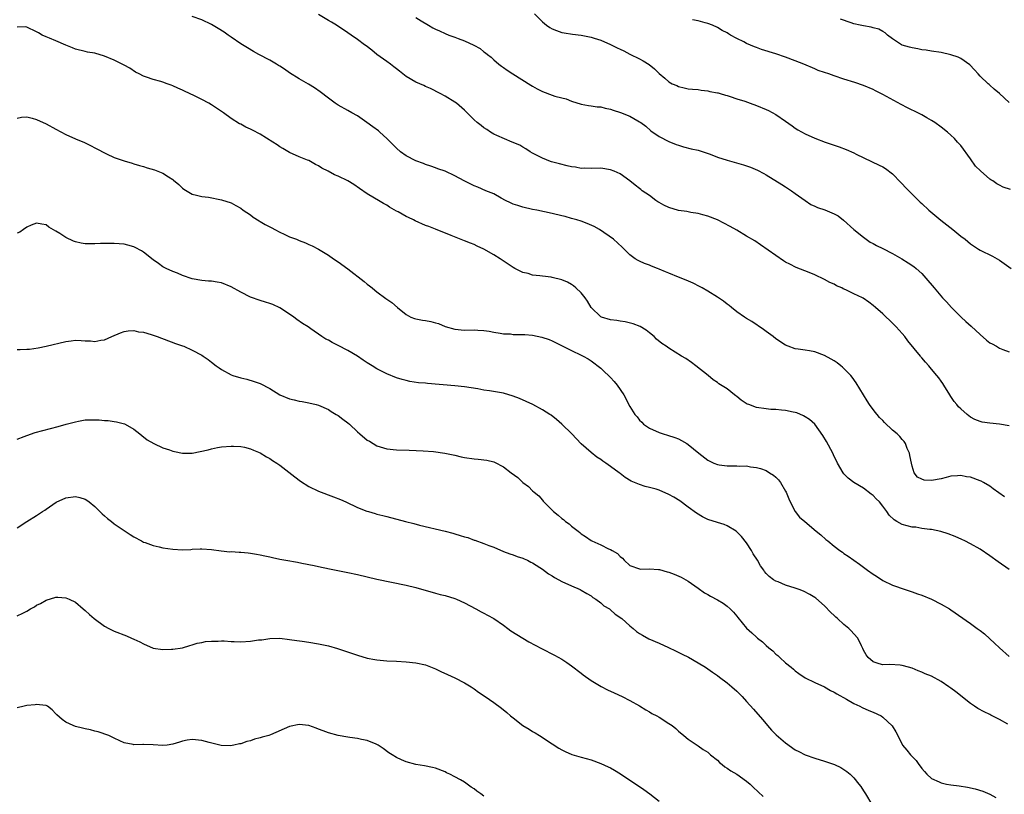
# Model space of a CAD drawing. Units: inches. Extents: x 2601000 to 2604000, y 1515000 to 1518000.
# Drawn here: x 2602878 to 2603080, y 1517543 to 1517702 of the extents above; entities that cross this region are included whole.
import ezdxf

# ---------------------------------------------------------------- set-up
doc = ezdxf.new("R2010")
doc.units = ezdxf.units.IN
doc.header["$MEASUREMENT"] = 0
doc.layers.add('LD26011515_10ft', color=52, linetype='Continuous')

msp = doc.modelspace()

# ---------------------------------------------------------------- linework, layer by layer
at = {"layer": 'LD26011515_10ft'}
for points, elevation in [([(2603080.04, 1517604.04), (2603078.87, 1517604.87), (2603077.71, 1517605.71), (2603077, 1517606.21), (2603075.69, 1517607), (2603075.24, 1517607.24), (2603075, 1517607.34), (2603073, 1517608.06), (2603072.19, 1517608.19), (2603071, 1517608.44), (2603070.38, 1517608.38), (2603069, 1517608.29), (2603068.04, 1517608.04), (2603067, 1517607.74), (2603065, 1517607.39), (2603063.51, 1517607.51), (2603063, 1517607.66), (2603062.11, 1517608.11), (2603061.44, 1517609), (2603061, 1517610.35), (2603060.86, 1517611), (2603060.58, 1517612.58), (2603060.48, 1517613), (2603060.03, 1517613.97), (2603059.66, 1517615), (2603059.4, 1517615.4), (2603059, 1517615.81), (2603058.46, 1517616.46), (2603057.93, 1517617), (2603057, 1517617.79), (2603055.35, 1517619.35), (2603055, 1517619.73), (2603054.34, 1517620.34), (2603053.8, 1517621), (2603053.43, 1517621.43), (2603052.28, 1517623), (2603051.76, 1517623.76), (2603049.52, 1517627.52), (2603048.68, 1517628.68), (2603048.39, 1517629), (2603047, 1517630.46), (2603046.71, 1517630.71), (2603046.33, 1517631), (2603045.6, 1517631.6), (2603045, 1517632.01), (2603044.38, 1517632.38), (2603043, 1517633.14), (2603041, 1517633.86), (2603039.94, 1517634.06), (2603039, 1517634.18), (2603037.59, 1517634.41), (2603037, 1517634.46), (2603035.5, 1517635), (2603035, 1517635.21), (2603033, 1517636.55), (2603032.46, 1517637), (2603031, 1517638.05), (2603030.47, 1517638.47), (2603028.07, 1517640.07), (2603027, 1517640.7), (2603026.55, 1517641), (2603025, 1517642.12), (2603023.87, 1517643), (2603023.39, 1517643.39), (2603023, 1517643.67), (2603022.25, 1517644.25), (2603021, 1517645.09), (2603019, 1517646.35), (2603017.87, 1517647), (2603017.32, 1517647.32), (2603015.99, 1517647.99), (2603014.59, 1517648.59), (2603013, 1517649.21), (2603011, 1517650.05), (2603010.32, 1517650.32), (2603009, 1517650.88), (2603008.65, 1517651), (2603007.46, 1517651.46), (2603007, 1517651.7), (2603006.02, 1517652.02), (2603005, 1517652.53), (2603004.67, 1517652.67), (2603004.1, 1517653), (2603003, 1517653.81), (2603001.85, 1517655), (2603001.38, 1517655.38), (2602999.61, 1517657), (2602996.77, 1517659), (2602995.62, 1517659.62), (2602994.24, 1517660.24), (2602993, 1517660.7), (2602992.06, 1517661), (2602991, 1517661.31), (2602989.66, 1517661.66), (2602989, 1517661.86), (2602987, 1517662.34), (2602983.86, 1517663), (2602983, 1517663.16), (2602981, 1517663.61), (2602979.93, 1517663.93), (2602979, 1517664.24), (2602978.47, 1517664.47), (2602977.39, 1517665), (2602976.52, 1517665.48), (2602975, 1517666.36), (2602973.4, 1517667), (2602971.71, 1517667.71), (2602971, 1517667.98), (2602968.89, 1517669), (2602967, 1517670.07), (2602965, 1517670.99), (2602963.52, 1517671.52), (2602963, 1517671.69), (2602962.04, 1517672.04), (2602961, 1517672.39), (2602960.57, 1517672.57), (2602959, 1517673.16), (2602957, 1517674.14), (2602955.83, 1517675), (2602955, 1517675.71), (2602954.39, 1517676.39), (2602953.79, 1517677), (2602953, 1517677.76), (2602951.59, 1517679), (2602951.29, 1517679.29), (2602950.15, 1517680.15), (2602948.91, 1517681), (2602947, 1517682.37), (2602945.83, 1517683), (2602945, 1517683.49), (2602943, 1517684.58), (2602942.4, 1517685), (2602941, 1517686.02), (2602939.34, 1517687.34), (2602938.17, 1517688.17), (2602936.93, 1517688.93), (2602935, 1517690.02), (2602933, 1517691.26), (2602931.99, 1517691.99), (2602931, 1517692.61), (2602930.77, 1517692.77), (2602930.37, 1517693), (2602929, 1517693.83), (2602926.73, 1517695), (2602925.61, 1517695.61), (2602924.36, 1517696.36), (2602923, 1517697.22), (2602921, 1517698.58), (2602920.41, 1517699), (2602919.57, 1517699.57), (2602918.37, 1517700.37), (2602917, 1517701.18), (2602915, 1517702.12), (2602913, 1517702.79)], 8320), ([(2603081, 1517618.63), (2603079.01, 1517619.01), (2603077, 1517619.19), (2603075.42, 1517619.42), (2603075, 1517619.52), (2603073.94, 1517619.94), (2603073, 1517620.45), (2603072.68, 1517620.68), (2603072.34, 1517621), (2603071, 1517622.14), (2603070.56, 1517622.56), (2603070.2, 1517623), (2603069.67, 1517623.67), (2603069, 1517624.68), (2603068.74, 1517625), (2603067.52, 1517627), (2603067.33, 1517627.33), (2603067, 1517627.84), (2603066.49, 1517628.49), (2603066.11, 1517629), (2603065, 1517630.31), (2603064.45, 1517631), (2603063.74, 1517631.74), (2603063, 1517632.66), (2603062.84, 1517632.84), (2603062.72, 1517633), (2603060.13, 1517636.13), (2603059.5, 1517637), (2603059, 1517637.6), (2603057.76, 1517639), (2603057.38, 1517639.38), (2603057, 1517639.79), (2603056.36, 1517640.36), (2603055.71, 1517641), (2603055, 1517641.67), (2603053.47, 1517643), (2603053, 1517643.4), (2603052.09, 1517644.09), (2603050.92, 1517644.92), (2603050.79, 1517645), (2603049, 1517645.82), (2603047.38, 1517646.62), (2603046.85, 1517646.85), (2603046.59, 1517647), (2603045.45, 1517647.45), (2603045, 1517647.75), (2603044.1, 1517648.1), (2603043, 1517648.77), (2603041, 1517649.67), (2603039.84, 1517650.16), (2603037.2, 1517651.2), (2603035.87, 1517651.87), (2603035, 1517652.33), (2603034.6, 1517652.6), (2603033, 1517653.67), (2603029.88, 1517655.88), (2603028.66, 1517656.66), (2603027, 1517657.68), (2603025, 1517658.86), (2603023.62, 1517659.62), (2603022.32, 1517660.31), (2603020.99, 1517660.99), (2603019, 1517661.79), (2603017.99, 1517662.01), (2603017, 1517662.31), (2603015.51, 1517662.49), (2603014.7, 1517662.7), (2603013, 1517662.93), (2603011, 1517663.54), (2603010, 1517664), (2603009, 1517664.59), (2603008.73, 1517664.73), (2603008.33, 1517665), (2603007, 1517665.99), (2603005.52, 1517667), (2603005.23, 1517667.23), (2603005, 1517667.44), (2603004.11, 1517668.11), (2603003, 1517669.05), (2603001, 1517670.44), (2602999.75, 1517671), (2602999, 1517671.31), (2602997, 1517671.65), (2602995, 1517671.58), (2602993.6, 1517671.6), (2602993, 1517671.57), (2602991.8, 1517671.81), (2602991, 1517671.89), (2602990.12, 1517672.12), (2602988.5, 1517672.49), (2602986.91, 1517672.91), (2602986.64, 1517673), (2602985, 1517673.66), (2602983.66, 1517674.35), (2602983, 1517674.69), (2602982.48, 1517675), (2602981.63, 1517675.63), (2602981, 1517675.94), (2602980.36, 1517676.36), (2602978.77, 1517677), (2602975.67, 1517678.33), (2602975, 1517678.64), (2602974.35, 1517679), (2602973.55, 1517679.55), (2602973, 1517679.89), (2602972.39, 1517680.39), (2602971.6, 1517681), (2602971, 1517681.57), (2602969, 1517683.58), (2602967.32, 1517685), (2602967, 1517685.23), (2602965, 1517686.43), (2602963.96, 1517687), (2602961.99, 1517687.99), (2602961, 1517688.4), (2602960.61, 1517688.61), (2602959, 1517689.31), (2602957, 1517690.45), (2602956.29, 1517691), (2602955.6, 1517691.6), (2602955, 1517692.04), (2602954.48, 1517692.48), (2602953.75, 1517693), (2602953, 1517693.59), (2602951, 1517695), (2602949.91, 1517695.91), (2602948.78, 1517696.78), (2602948.45, 1517697), (2602947, 1517698.07), (2602945.68, 1517699), (2602945, 1517699.44), (2602942.71, 1517701), (2602941.62, 1517701.62), (2602941, 1517702.02), (2602939, 1517703.2)], 8330), ([(2602983.36, 1517703.36), (2602985, 1517701.7), (2602985.88, 1517701), (2602986.53, 1517700.53), (2602987, 1517700.26), (2602987.91, 1517699.91), (2602989, 1517699.55), (2602989.46, 1517699.46), (2602991.19, 1517699.19), (2602993, 1517698.95), (2602995, 1517698.55), (2602995.67, 1517698.33), (2602997, 1517697.94), (2602999, 1517697.07), (2603000.4, 1517696.4), (2603001, 1517696.08), (2603001.73, 1517695.73), (2603003, 1517695.06), (2603005, 1517694.1), (2603005.73, 1517693.73), (2603006.93, 1517692.93), (2603008.07, 1517692.07), (2603009, 1517691.09), (2603010.16, 1517690.16), (2603011, 1517689.36), (2603011.7, 1517689), (2603012.63, 1517688.63), (2603013, 1517688.41), (2603014.17, 1517688.17), (2603015, 1517687.95), (2603015.85, 1517687.85), (2603017, 1517687.79), (2603017.66, 1517687.66), (2603019, 1517687.56), (2603019.42, 1517687.42), (2603021, 1517687.15), (2603021.11, 1517687.11), (2603021.54, 1517687), (2603022.63, 1517686.63), (2603023, 1517686.55), (2603023.62, 1517686.38), (2603025, 1517685.89), (2603026.62, 1517685.38), (2603027.73, 1517685), (2603029, 1517684.53), (2603031, 1517683.7), (2603031.47, 1517683.47), (2603033, 1517682.64), (2603035, 1517681.27), (2603036.33, 1517680.33), (2603037, 1517679.84), (2603037.52, 1517679.52), (2603039, 1517678.66), (2603041, 1517677.8), (2603043.16, 1517677), (2603046, 1517676), (2603047.45, 1517675.45), (2603049, 1517674.76), (2603049.48, 1517674.52), (2603054.26, 1517672.26), (2603055, 1517671.88), (2603055.53, 1517671.53), (2603057, 1517670.46), (2603058.7, 1517668.7), (2603059, 1517668.42), (2603059.67, 1517667.67), (2603061, 1517666.28), (2603062.64, 1517664.64), (2603063, 1517664.33), (2603064.45, 1517663), (2603066.94, 1517660.94), (2603069.39, 1517659), (2603071, 1517657.67), (2603071.9, 1517657), (2603073, 1517656.06), (2603073.63, 1517655.63), (2603074.66, 1517655), (2603075, 1517654.77), (2603077.51, 1517653.51), (2603078.48, 1517653), (2603079, 1517652.7), (2603081.35, 1517651)], 8350), ([(2602959, 1517702.64), (2602960.05, 1517701.95), (2602961.57, 1517701), (2602962.49, 1517700.49), (2602963, 1517700.19), (2602963.84, 1517699.84), (2602965, 1517699.29), (2602965.78, 1517699), (2602967, 1517698.58), (2602967.71, 1517698.29), (2602969, 1517697.84), (2602970.94, 1517696.94), (2602972.21, 1517696.21), (2602973, 1517695.58), (2602973.34, 1517695.34), (2602973.74, 1517695), (2602974.44, 1517694.44), (2602975, 1517693.93), (2602976.08, 1517693), (2602976.61, 1517692.61), (2602977, 1517692.35), (2602977.77, 1517691.77), (2602978.9, 1517691), (2602982.66, 1517688.66), (2602983, 1517688.46), (2602983.96, 1517687.96), (2602985, 1517687.4), (2602987, 1517686.61), (2602987.57, 1517686.43), (2602989, 1517686.06), (2602989.87, 1517685.87), (2602991, 1517685.43), (2602993, 1517684.77), (2602994.5, 1517684.5), (2602995, 1517684.46), (2602996.25, 1517684.25), (2602997, 1517684.22), (2602997.94, 1517683.94), (2602999, 1517683.75), (2602999.55, 1517683.55), (2603001.07, 1517683.07), (2603003, 1517682.3), (2603004.63, 1517681.37), (2603005, 1517681.18), (2603005.25, 1517681), (2603006.24, 1517680.24), (2603007.33, 1517679.33), (2603009, 1517678.14), (2603011, 1517677.1), (2603012.5, 1517676.5), (2603013, 1517676.33), (2603014.02, 1517676.02), (2603015.62, 1517675.62), (2603017, 1517675.32), (2603019.51, 1517674.49), (2603021, 1517673.92), (2603023, 1517673.3), (2603026.34, 1517672.34), (2603027, 1517672.08), (2603027.82, 1517671.82), (2603029.22, 1517671.22), (2603030.53, 1517670.53), (2603031, 1517670.26), (2603034.24, 1517668.24), (2603035, 1517667.78), (2603036.22, 1517667), (2603037, 1517666.45), (2603039, 1517664.97), (2603040.18, 1517664.18), (2603041, 1517663.78), (2603041.56, 1517663.56), (2603043.07, 1517663.07), (2603045, 1517662.26), (2603045.8, 1517661.8), (2603046.91, 1517660.91), (2603049.03, 1517659), (2603051, 1517657.43), (2603052.4, 1517656.4), (2603053, 1517656.16), (2603053.71, 1517655.71), (2603055, 1517655.11), (2603057, 1517654.06), (2603058.9, 1517653), (2603060.19, 1517652.19), (2603061.38, 1517651.38), (2603061.85, 1517651), (2603063, 1517649.95), (2603063.87, 1517649), (2603065.53, 1517647), (2603067.29, 1517645), (2603068.11, 1517644.11), (2603069.09, 1517643), (2603071.08, 1517641), (2603072.07, 1517640.08), (2603073.15, 1517639.15), (2603075, 1517637.4), (2603076.29, 1517636.29), (2603077, 1517635.71), (2603077.49, 1517635.49), (2603078.37, 1517635), (2603079, 1517634.61), (2603079.69, 1517634.31), (2603081, 1517633.83)], 8340), ([(2603081.21, 1517667.21), (2603079.74, 1517667.74), (2603079, 1517668.14), (2603078.41, 1517668.41), (2603077.61, 1517669), (2603077.22, 1517669.22), (2603077, 1517669.38), (2603075.06, 1517671.06), (2603074.07, 1517672.07), (2603073, 1517673.58), (2603071, 1517676.29), (2603070.38, 1517677), (2603069.7, 1517677.7), (2603069, 1517678.39), (2603068.32, 1517679), (2603067, 1517680.05), (2603065.67, 1517681), (2603065, 1517681.43), (2603064.04, 1517681.95), (2603063, 1517682.56), (2603061.4, 1517683.4), (2603061, 1517683.58), (2603060.06, 1517684.06), (2603058.74, 1517684.74), (2603055, 1517686.8), (2603053.52, 1517687.52), (2603053, 1517687.8), (2603051, 1517688.65), (2603049.26, 1517689.26), (2603047, 1517689.96), (2603045, 1517690.61), (2603043.88, 1517691), (2603043, 1517691.27), (2603041.73, 1517691.73), (2603041, 1517692.02), (2603038.77, 1517693), (2603037, 1517693.72), (2603035, 1517694.48), (2603033, 1517695.14), (2603030.06, 1517696.06), (2603029, 1517696.46), (2603028.59, 1517696.59), (2603027, 1517697.27), (2603026.42, 1517697.58), (2603025, 1517698.29), (2603023.7, 1517699), (2603023.26, 1517699.26), (2603023, 1517699.44), (2603021.96, 1517699.96), (2603021, 1517700.54), (2603019.96, 1517701), (2603019, 1517701.38), (2603018.5, 1517701.5), (2603017, 1517701.91), (2603015.84, 1517702.16)], 8360), ([(2603081, 1517685.14), (2603078.96, 1517686.96), (2603077.89, 1517687.89), (2603077, 1517688.68), (2603076.84, 1517688.84), (2603076.65, 1517689), (2603075, 1517690.56), (2603074.59, 1517691), (2603073.86, 1517691.86), (2603072.88, 1517692.88), (2603071, 1517694.19), (2603070.46, 1517694.46), (2603069, 1517694.96), (2603067, 1517695.38), (2603065, 1517695.69), (2603063.88, 1517695.88), (2603063, 1517695.98), (2603062.17, 1517696.17), (2603061, 1517696.34), (2603060.5, 1517696.5), (2603059, 1517696.92), (2603058.85, 1517697), (2603057, 1517698.22), (2603055.98, 1517699), (2603055.46, 1517699.46), (2603055, 1517699.71), (2603054.19, 1517700.19), (2603053, 1517700.5), (2603052.62, 1517700.62), (2603051, 1517700.87), (2603050.35, 1517701), (2603049, 1517701.33), (2603048.47, 1517701.53), (2603046.28, 1517702.28)], 8370), ([(2603081, 1517589.09), (2603078.7, 1517590.7), (2603077, 1517591.93), (2603075, 1517593.29), (2603073, 1517594.41), (2603071.84, 1517595), (2603071.27, 1517595.27), (2603069.89, 1517595.89), (2603068.44, 1517596.44), (2603066.93, 1517596.93), (2603065, 1517597.31), (2603064.69, 1517597.31), (2603063, 1517597.53), (2603061.78, 1517597.78), (2603061, 1517597.81), (2603059, 1517598.35), (2603057.86, 1517599), (2603057.33, 1517599.33), (2603056.29, 1517600.29), (2603055.81, 1517601), (2603055, 1517602.15), (2603054.28, 1517603), (2603053.64, 1517603.64), (2603053, 1517604.34), (2603052.6, 1517604.6), (2603051, 1517605.8), (2603049, 1517607), (2603047.88, 1517607.88), (2603047, 1517608.79), (2603046.85, 1517609), (2603045.68, 1517611), (2603045.44, 1517611.44), (2603045, 1517612.34), (2603044.69, 1517613), (2603043.44, 1517615.44), (2603042.69, 1517616.69), (2603041, 1517619), (2603039.93, 1517619.93), (2603039, 1517620.53), (2603038.7, 1517620.7), (2603037.29, 1517621.29), (2603037, 1517621.37), (2603036.55, 1517621.45), (2603035, 1517621.82), (2603034.14, 1517621.86), (2603033, 1517622.02), (2603031.96, 1517622.04), (2603031, 1517622.13), (2603029, 1517622.41), (2603027.44, 1517623), (2603027.13, 1517623.13), (2603025.9, 1517623.9), (2603025, 1517624.7), (2603024.8, 1517624.8), (2603024.53, 1517625), (2603023, 1517626.26), (2603021.31, 1517627.31), (2603021, 1517627.55), (2603020.13, 1517628.13), (2603019.07, 1517629), (2603016.55, 1517631), (2603015.66, 1517631.66), (2603014.47, 1517632.47), (2603013.62, 1517633), (2603011, 1517634.6), (2603010.46, 1517635), (2603009.59, 1517635.59), (2603008.49, 1517636.49), (2603007.96, 1517637), (2603007, 1517637.79), (2603006.32, 1517638.32), (2603005.11, 1517639.1), (2603003.65, 1517639.65), (2603002.02, 1517640.02), (2603001, 1517640.15), (2603000.29, 1517640.29), (2602999, 1517640.47), (2602997.17, 1517641), (2602997, 1517641.07), (2602995.05, 1517643), (2602994.29, 1517644.29), (2602993.78, 1517645), (2602993, 1517645.97), (2602991.91, 1517647), (2602991.42, 1517647.42), (2602991, 1517647.72), (2602990.16, 1517648.16), (2602989, 1517648.7), (2602987, 1517649.16), (2602986.81, 1517649.19), (2602985, 1517649.4), (2602984.51, 1517649.49), (2602983, 1517649.66), (2602982.06, 1517649.94), (2602981, 1517650.19), (2602979.36, 1517651), (2602979, 1517651.19), (2602976.34, 1517653), (2602975, 1517653.82), (2602972.96, 1517655), (2602971.6, 1517655.6), (2602971, 1517655.91), (2602970.2, 1517656.2), (2602969, 1517656.7), (2602966.23, 1517657.77), (2602963, 1517659.08), (2602961.64, 1517659.64), (2602961, 1517659.86), (2602958.82, 1517660.82), (2602958.48, 1517661), (2602957.47, 1517661.47), (2602957, 1517661.71), (2602955.35, 1517662.65), (2602955, 1517662.82), (2602953.6, 1517663.6), (2602953, 1517664.03), (2602952.34, 1517664.34), (2602951.31, 1517665), (2602950.52, 1517665.48), (2602949, 1517666.36), (2602947.43, 1517667.43), (2602946.26, 1517668.26), (2602945, 1517669.03), (2602943, 1517669.98), (2602942.29, 1517670.29), (2602940.97, 1517671), (2602939.65, 1517671.65), (2602939, 1517672.1), (2602938.37, 1517672.37), (2602937, 1517673.17), (2602936.7, 1517673.3), (2602935, 1517673.97), (2602933, 1517674.84), (2602931.66, 1517675.66), (2602931, 1517676.03), (2602930.45, 1517676.45), (2602929.6, 1517677), (2602927, 1517678.6), (2602925.42, 1517679.42), (2602925, 1517679.68), (2602924.06, 1517680.06), (2602923, 1517680.66), (2602922.76, 1517680.76), (2602921, 1517681.85), (2602919.45, 1517683), (2602917, 1517684.64), (2602916.41, 1517685), (2602915, 1517685.76), (2602913.47, 1517686.53), (2602912.44, 1517687), (2602911.43, 1517687.43), (2602911, 1517687.66), (2602910.05, 1517688.05), (2602909, 1517688.57), (2602908.67, 1517688.67), (2602907.86, 1517689), (2602907, 1517689.31), (2602906.54, 1517689.46), (2602905, 1517689.86), (2602903.64, 1517690.36), (2602903, 1517690.54), (2602902.12, 1517691), (2602901.36, 1517691.36), (2602900.16, 1517692.16), (2602899, 1517692.81), (2602898.89, 1517692.89), (2602897, 1517693.84), (2602895, 1517694.69), (2602893, 1517695.25), (2602891.5, 1517695.5), (2602891, 1517695.61), (2602889, 1517696.1), (2602888.39, 1517696.39), (2602887, 1517696.9), (2602885, 1517697.79), (2602883.66, 1517698.34), (2602883, 1517698.63), (2602882.19, 1517699), (2602881.42, 1517699.42), (2602881, 1517699.68), (2602879, 1517700.65), (2602878.68, 1517700.68), (2602877, 1517700.65)], 8310), ([(2602877, 1517681.93), (2602877.9, 1517682.1), (2602879, 1517682.19), (2602880.09, 1517681.91), (2602881, 1517681.65), (2602883, 1517680.74), (2602885, 1517679.68), (2602887, 1517678.57), (2602889, 1517677.64), (2602890.88, 1517676.88), (2602892.23, 1517676.23), (2602893, 1517675.83), (2602893.52, 1517675.53), (2602895, 1517674.76), (2602895.42, 1517674.58), (2602897, 1517673.85), (2602899, 1517673.16), (2602900.64, 1517672.64), (2602901, 1517672.54), (2602902.16, 1517672.16), (2602903, 1517671.95), (2602903.72, 1517671.72), (2602905.27, 1517671.27), (2602907, 1517670.59), (2602908.17, 1517669.83), (2602909, 1517669.33), (2602909.19, 1517669.19), (2602910.24, 1517668.24), (2602911, 1517667.51), (2602911.28, 1517667.28), (2602913, 1517666.25), (2602913.9, 1517666.1), (2602915, 1517665.77), (2602916.35, 1517665.65), (2602919, 1517665.15), (2602921, 1517664.48), (2602921.98, 1517663.98), (2602923, 1517663.4), (2602923.52, 1517663), (2602925, 1517662), (2602925.55, 1517661.55), (2602926.77, 1517660.77), (2602927, 1517660.67), (2602928.02, 1517660.02), (2602929, 1517659.56), (2602929.35, 1517659.35), (2602930.03, 1517659), (2602931, 1517658.48), (2602931.95, 1517658.05), (2602933, 1517657.53), (2602934.45, 1517657), (2602935, 1517656.76), (2602936.3, 1517656.3), (2602937, 1517655.95), (2602937.69, 1517655.69), (2602939, 1517654.95), (2602941, 1517653.74), (2602942.08, 1517653), (2602943, 1517652.4), (2602945, 1517650.91), (2602948.34, 1517648.34), (2602949, 1517647.75), (2602949.45, 1517647.45), (2602949.99, 1517647), (2602950.57, 1517646.57), (2602951, 1517646.17), (2602952.85, 1517644.85), (2602953, 1517644.72), (2602954.04, 1517644.04), (2602955.25, 1517643), (2602957, 1517641.57), (2602957.99, 1517641), (2602958.7, 1517640.7), (2602959, 1517640.63), (2602960.35, 1517640.35), (2602961, 1517640.28), (2602962.07, 1517640.07), (2602963, 1517639.85), (2602963.67, 1517639.67), (2602965, 1517639.1), (2602967, 1517638.51), (2602969, 1517638.35), (2602971, 1517638.37), (2602971.7, 1517638.3), (2602973, 1517638.24), (2602974.08, 1517638.08), (2602975, 1517637.89), (2602976.3, 1517637.7), (2602977, 1517637.56), (2602978.47, 1517637.53), (2602979, 1517637.46), (2602980.55, 1517637.45), (2602981.4, 1517637.4), (2602983, 1517637.26), (2602984.9, 1517636.9), (2602986.4, 1517636.4), (2602987, 1517636.14), (2602991, 1517634.15), (2602993, 1517633.19), (2602993.37, 1517633), (2602994.41, 1517632.41), (2602995, 1517632.04), (2602997, 1517630.48), (2602997.75, 1517629.75), (2602998.59, 1517629), (2602999, 1517628.6), (2602999.74, 1517627.74), (2603000.4, 1517627), (2603001.73, 1517625), (2603003, 1517622.64), (2603004.01, 1517621), (2603004.49, 1517620.49), (2603005, 1517619.8), (2603005.42, 1517619.42), (2603005.82, 1517619), (2603007, 1517618.18), (2603009, 1517617.29), (2603009.85, 1517617), (2603010.76, 1517616.76), (2603012.25, 1517616.25), (2603013, 1517615.97), (2603013.63, 1517615.63), (2603014.69, 1517615), (2603015, 1517614.83), (2603017.16, 1517613), (2603019, 1517611.59), (2603019.41, 1517611.41), (2603020.27, 1517611), (2603021, 1517610.69), (2603021.38, 1517610.62), (2603023, 1517610.43), (2603023.61, 1517610.39), (2603025, 1517610.45), (2603025.62, 1517610.38), (2603027, 1517610.39), (2603027.76, 1517610.24), (2603029, 1517610.09), (2603029.86, 1517609.86), (2603031, 1517609.43), (2603031.73, 1517609), (2603032.51, 1517608.5), (2603033, 1517608.06), (2603033.53, 1517607.53), (2603033.95, 1517607), (2603035, 1517605.22), (2603035.11, 1517605), (2603035.64, 1517603.64), (2603035.92, 1517603), (2603037, 1517601.03), (2603037.89, 1517599.89), (2603038.95, 1517598.95), (2603041.26, 1517597), (2603042.23, 1517596.23), (2603043.31, 1517595.31), (2603043.66, 1517595), (2603045, 1517593.91), (2603046.17, 1517593), (2603046.68, 1517592.68), (2603047, 1517592.43), (2603047.88, 1517591.88), (2603049.01, 1517591), (2603050.2, 1517590.2), (2603051, 1517589.6), (2603051.87, 1517589), (2603053, 1517588.14), (2603053.72, 1517587.72), (2603055, 1517586.83), (2603057, 1517585.88), (2603059.62, 1517585), (2603060.63, 1517584.63), (2603061, 1517584.52), (2603062.11, 1517584.11), (2603063, 1517583.8), (2603064.98, 1517583), (2603067, 1517582), (2603068.69, 1517581), (2603069, 1517580.8), (2603073, 1517578.03), (2603074.4, 1517577), (2603075, 1517576.59), (2603075.87, 1517575.87), (2603077, 1517574.85), (2603077.96, 1517573.96), (2603078.97, 1517572.97), (2603081, 1517571.24)], 8300), ([(2603080.68, 1517557.32), (2603079, 1517558.28), (2603077.18, 1517559.18), (2603077, 1517559.28), (2603075.82, 1517559.82), (2603074.53, 1517560.53), (2603073.81, 1517561), (2603073, 1517561.57), (2603069.98, 1517563.98), (2603069, 1517564.71), (2603068.59, 1517565), (2603067, 1517566.05), (2603065, 1517567.16), (2603063.68, 1517567.68), (2603063, 1517568.01), (2603062.25, 1517568.25), (2603061, 1517568.79), (2603060.3, 1517569), (2603059, 1517569.37), (2603058.57, 1517569.43), (2603056.41, 1517569.59), (2603055, 1517569.51), (2603054.26, 1517569.74), (2603053, 1517570.09), (2603051.97, 1517571), (2603051.56, 1517571.56), (2603051, 1517572.55), (2603050.88, 1517572.88), (2603050.61, 1517573.39), (2603049.83, 1517575), (2603049, 1517575.91), (2603048.51, 1517576.51), (2603048.03, 1517577), (2603047, 1517577.8), (2603045.69, 1517579), (2603045.32, 1517579.32), (2603045, 1517579.65), (2603044.28, 1517580.28), (2603043, 1517581.67), (2603041.2, 1517583.2), (2603041, 1517583.35), (2603039.99, 1517583.99), (2603038.68, 1517584.68), (2603037.81, 1517585), (2603037, 1517585.28), (2603035, 1517585.92), (2603033.45, 1517586.55), (2603033, 1517586.72), (2603032.55, 1517587), (2603031.64, 1517587.64), (2603031, 1517588.31), (2603030.69, 1517588.69), (2603030.5, 1517589), (2603029.87, 1517589.87), (2603029.24, 1517591), (2603028.36, 1517592.36), (2603027.98, 1517593), (2603027, 1517594.6), (2603025.92, 1517595.92), (2603025, 1517596.88), (2603024.83, 1517597), (2603023, 1517598.11), (2603022.37, 1517598.37), (2603021, 1517598.78), (2603019, 1517599.42), (2603017.92, 1517599.92), (2603016.67, 1517600.67), (2603015, 1517601.94), (2603013.24, 1517603.24), (2603012, 1517604), (2603011, 1517604.56), (2603009, 1517605.4), (2603008.37, 1517605.63), (2603007, 1517606), (2603006.14, 1517606.14), (2603005, 1517606.57), (2603003.26, 1517607.26), (2603002.05, 1517608.05), (2603001, 1517608.83), (2603000.8, 1517609), (2602999, 1517610.3), (2602998.02, 1517611), (2602997.41, 1517611.41), (2602997, 1517611.71), (2602996.23, 1517612.23), (2602995, 1517613.17), (2602993, 1517614.95), (2602991.05, 1517617), (2602988.99, 1517619), (2602987.92, 1517619.92), (2602986.81, 1517620.81), (2602986.54, 1517621), (2602985, 1517621.97), (2602983.04, 1517623), (2602981.68, 1517623.68), (2602980.29, 1517624.29), (2602979, 1517624.78), (2602977, 1517625.35), (2602974.14, 1517625.86), (2602973, 1517626.01), (2602971.76, 1517626.24), (2602969, 1517626.69), (2602967, 1517626.9), (2602961.37, 1517627.37), (2602961, 1517627.41), (2602959.52, 1517627.52), (2602957.78, 1517627.78), (2602957, 1517627.96), (2602956.18, 1517628.18), (2602955, 1517628.55), (2602953, 1517629.32), (2602951, 1517630.34), (2602950, 1517631), (2602949, 1517631.6), (2602948.18, 1517632.18), (2602946.96, 1517632.96), (2602945, 1517634.12), (2602943, 1517635.17), (2602941.77, 1517635.77), (2602941, 1517636.24), (2602940.48, 1517636.48), (2602939.67, 1517637), (2602937.38, 1517638.62), (2602936.82, 1517639), (2602935.7, 1517639.7), (2602934.51, 1517640.51), (2602933.88, 1517641), (2602933, 1517641.61), (2602931, 1517642.93), (2602929.57, 1517643.57), (2602929, 1517643.81), (2602928.1, 1517644.1), (2602927, 1517644.43), (2602925, 1517645.12), (2602923, 1517646.12), (2602921, 1517647.23), (2602919, 1517648.04), (2602918.16, 1517648.16), (2602917, 1517648.37), (2602916.39, 1517648.39), (2602915, 1517648.51), (2602913, 1517648.89), (2602911, 1517649.59), (2602910.01, 1517650.01), (2602909, 1517650.39), (2602907.65, 1517651), (2602907, 1517651.34), (2602906.05, 1517652.05), (2602905, 1517652.77), (2602903, 1517654.38), (2602902.62, 1517654.62), (2602901.31, 1517655.31), (2602901, 1517655.45), (2602899.78, 1517655.78), (2602899, 1517655.97), (2602897, 1517656.16), (2602895, 1517656.16), (2602894.13, 1517656.13), (2602893, 1517656.04), (2602892.06, 1517656.06), (2602891, 1517656.05), (2602890.19, 1517656.19), (2602889, 1517656.46), (2602888.59, 1517656.59), (2602887, 1517657.38), (2602885.79, 1517658.21), (2602885, 1517658.69), (2602883.52, 1517659.52), (2602883, 1517659.95), (2602882.1, 1517660.1), (2602881, 1517660.32), (2602879.89, 1517659.89), (2602879, 1517659.48), (2602878.3, 1517659), (2602877.55, 1517658.45), (2602877, 1517658.24)], 8290), ([(2602877, 1517634.37), (2602877.63, 1517634.37), (2602879, 1517634.4), (2602879.56, 1517634.44), (2602881.32, 1517634.68), (2602883, 1517635.05), (2602887, 1517636.01), (2602888.13, 1517636.13), (2602889, 1517636.24), (2602890.19, 1517636.19), (2602891, 1517636.14), (2602892.11, 1517636.11), (2602893, 1517635.99), (2602894.24, 1517636.24), (2602895, 1517636.31), (2602896.5, 1517637), (2602898.26, 1517637.74), (2602899, 1517638.01), (2602899.84, 1517638.16), (2602901, 1517638.22), (2602902, 1517638), (2602903, 1517637.89), (2602904.58, 1517637.42), (2602905, 1517637.28), (2602905.8, 1517637), (2602909.6, 1517635.6), (2602911, 1517635.11), (2602911.28, 1517635), (2602913, 1517634.22), (2602915, 1517633.16), (2602915.27, 1517633), (2602916.28, 1517632.28), (2602917, 1517631.74), (2602917.93, 1517631), (2602918.54, 1517630.54), (2602919, 1517630.24), (2602921, 1517629.13), (2602921.36, 1517629), (2602923, 1517628.53), (2602924.24, 1517628.24), (2602925.78, 1517627.78), (2602927, 1517627.33), (2602929, 1517626.31), (2602931, 1517625.05), (2602933, 1517624.2), (2602934, 1517624), (2602935, 1517623.72), (2602935.64, 1517623.64), (2602937, 1517623.37), (2602938.52, 1517623), (2602939, 1517622.87), (2602941, 1517621.98), (2602941.59, 1517621.59), (2602942.64, 1517621), (2602942.85, 1517620.85), (2602943, 1517620.78), (2602943.99, 1517619.99), (2602945, 1517619.29), (2602945.34, 1517619), (2602947, 1517617.43), (2602947.49, 1517617), (2602949, 1517615.72), (2602949.47, 1517615.47), (2602950.22, 1517615), (2602951, 1517614.55), (2602953, 1517613.94), (2602955, 1517613.74), (2602957.65, 1517613.65), (2602960.48, 1517613.52), (2602962.62, 1517613.38), (2602964.94, 1517613.06), (2602966.67, 1517612.67), (2602967, 1517612.62), (2602968.3, 1517612.3), (2602969, 1517612.17), (2602971, 1517611.87), (2602971.82, 1517611.82), (2602973.6, 1517611.6), (2602975, 1517611.25), (2602975.18, 1517611.18), (2602977, 1517610.24), (2602978.61, 1517609), (2602979.99, 1517607.99), (2602980.99, 1517607), (2602982.14, 1517606.14), (2602983, 1517605.26), (2602983.29, 1517605), (2602984.25, 1517604.25), (2602985, 1517603.37), (2602985.19, 1517603.19), (2602985.33, 1517603), (2602987.31, 1517601), (2602988.27, 1517600.27), (2602989, 1517599.59), (2602989.36, 1517599.36), (2602989.78, 1517599), (2602990.49, 1517598.49), (2602991, 1517597.99), (2602992.35, 1517597), (2602992.71, 1517596.71), (2602993, 1517596.44), (2602993.88, 1517595.88), (2602995, 1517595.1), (2602995.19, 1517595), (2602997, 1517594.21), (2602998.61, 1517593.39), (2602999, 1517593.22), (2602999.33, 1517593), (2603000.43, 1517592.43), (2603001, 1517591.75), (2603001.45, 1517591.45), (2603001.83, 1517591), (2603003, 1517589.96), (2603005, 1517589.22), (2603005.2, 1517589.2), (2603007, 1517589.23), (2603008.86, 1517589.14), (2603009, 1517589.12), (2603009.08, 1517589.08), (2603010.66, 1517588.66), (2603011, 1517588.59), (2603012.13, 1517588.13), (2603013.53, 1517587.53), (2603014.51, 1517587), (2603015, 1517586.69), (2603017, 1517585.27), (2603018.34, 1517584.34), (2603019, 1517583.99), (2603019.6, 1517583.6), (2603021, 1517582.89), (2603022.16, 1517582.16), (2603023, 1517581.58), (2603023.64, 1517581), (2603024.32, 1517580.32), (2603025, 1517579.52), (2603025.22, 1517579.22), (2603027, 1517577.07), (2603028.09, 1517576.09), (2603029, 1517575.19), (2603029.22, 1517575), (2603030.24, 1517574.24), (2603031, 1517573.45), (2603031.53, 1517573), (2603032.38, 1517572.38), (2603033, 1517571.69), (2603033.41, 1517571.41), (2603033.84, 1517571), (2603035, 1517569.95), (2603036.14, 1517569), (2603036.63, 1517568.63), (2603037, 1517568.24), (2603037.73, 1517567.73), (2603039, 1517566.85), (2603041, 1517565.84), (2603043, 1517564.96), (2603044.23, 1517564.23), (2603045, 1517563.91), (2603045.51, 1517563.51), (2603047.56, 1517562.44), (2603049, 1517561.58), (2603050.24, 1517561), (2603050.75, 1517560.75), (2603052.13, 1517560.13), (2603053, 1517559.78), (2603054.62, 1517559), (2603055, 1517558.76), (2603056.94, 1517556.94), (2603057.7, 1517555.7), (2603058.05, 1517555), (2603059.02, 1517553), (2603059.93, 1517551.93), (2603060.67, 1517551), (2603061, 1517550.66), (2603061.84, 1517549.84), (2603062.42, 1517549), (2603062.68, 1517548.68), (2603063, 1517548.21), (2603063.57, 1517547.57), (2603064.05, 1517547), (2603065, 1517546.15), (2603066.56, 1517545.44), (2603067, 1517545.22), (2603068.08, 1517545), (2603069, 1517544.85), (2603070.66, 1517544.66), (2603072.38, 1517544.38), (2603074.01, 1517544.01), (2603075.53, 1517543.53), (2603077, 1517542.92), (2603078.23, 1517542.23)], 8280), ([(2602877, 1517615.93), (2602878.45, 1517616.45), (2602879, 1517616.67), (2602880.73, 1517617.27), (2602882.3, 1517617.7), (2602883.9, 1517618.1), (2602885.48, 1517618.52), (2602887.13, 1517619), (2602889, 1517619.5), (2602889.62, 1517619.62), (2602891, 1517619.85), (2602891.9, 1517619.9), (2602893, 1517619.89), (2602893.87, 1517619.87), (2602895, 1517619.75), (2602895.71, 1517619.71), (2602897, 1517619.53), (2602897.48, 1517619.48), (2602899.08, 1517619.08), (2602899.25, 1517619), (2602901, 1517617.98), (2602902.23, 1517617), (2602902.63, 1517616.63), (2602903.74, 1517615.74), (2602905.09, 1517615), (2602907, 1517614.14), (2602908.31, 1517613.69), (2602909, 1517613.42), (2602909.34, 1517613.34), (2602911, 1517613.03), (2602913, 1517613.05), (2602914.65, 1517613.35), (2602916.3, 1517613.7), (2602917, 1517613.92), (2602918.18, 1517614.18), (2602919, 1517614.31), (2602921, 1517614.48), (2602921.52, 1517614.48), (2602923, 1517614.38), (2602923.76, 1517614.24), (2602925, 1517613.92), (2602925.61, 1517613.61), (2602927, 1517613.09), (2602928.3, 1517612.3), (2602929, 1517611.94), (2602929.54, 1517611.54), (2602930.38, 1517611), (2602931, 1517610.57), (2602934.14, 1517608.14), (2602935.3, 1517607.3), (2602937, 1517606.18), (2602939, 1517605.21), (2602942.07, 1517604.07), (2602943.5, 1517603.5), (2602944.6, 1517603), (2602947, 1517601.87), (2602948.88, 1517601.12), (2602949.23, 1517601), (2602950.64, 1517600.64), (2602951, 1517600.51), (2602952.22, 1517600.22), (2602953, 1517599.98), (2602956.84, 1517599), (2602958.59, 1517598.59), (2602959.75, 1517598.25), (2602965, 1517596.96), (2602966.56, 1517596.56), (2602967, 1517596.43), (2602968.13, 1517596.13), (2602969, 1517595.81), (2602969.66, 1517595.66), (2602971, 1517595.13), (2602971.11, 1517595.11), (2602973, 1517594.45), (2602973.98, 1517594.02), (2602975, 1517593.67), (2602977, 1517592.81), (2602978.33, 1517592.33), (2602979, 1517592.13), (2602979.79, 1517591.79), (2602981, 1517591.47), (2602981.29, 1517591.29), (2602981.92, 1517591), (2602982.63, 1517590.63), (2602983, 1517590.48), (2602984.45, 1517589.55), (2602985, 1517589.18), (2602986.23, 1517588.23), (2602987, 1517587.78), (2602987.47, 1517587.47), (2602988.39, 1517587), (2602989, 1517586.64), (2602991, 1517585.72), (2602992.78, 1517585), (2602993, 1517584.89), (2602994.17, 1517584.17), (2602995, 1517583.71), (2602995.37, 1517583.37), (2602995.98, 1517583), (2602997, 1517582.28), (2602997.65, 1517581.65), (2602998.79, 1517581), (2602999, 1517580.84), (2602999.95, 1517579.95), (2603001.31, 1517579), (2603003, 1517577.5), (2603003.64, 1517577), (2603004.38, 1517576.38), (2603005, 1517575.92), (2603005.58, 1517575.58), (2603006.87, 1517574.87), (2603009, 1517573.97), (2603010.96, 1517573.04), (2603012.36, 1517572.36), (2603013.74, 1517571.73), (2603015.07, 1517571.07), (2603017, 1517569.94), (2603018.52, 1517569), (2603019, 1517568.68), (2603019.99, 1517567.99), (2603021, 1517567.32), (2603021.43, 1517567), (2603023, 1517565.8), (2603023.95, 1517565), (2603025, 1517564.06), (2603026.06, 1517563), (2603027, 1517561.99), (2603028.42, 1517560.42), (2603030.25, 1517558.25), (2603031, 1517557.35), (2603031.27, 1517557), (2603032.09, 1517556.09), (2603033.09, 1517555.09), (2603035, 1517553.49), (2603037, 1517552.06), (2603037.71, 1517551.71), (2603039, 1517551.02), (2603041, 1517550.3), (2603043, 1517549.71), (2603045.03, 1517549.03), (2603046.39, 1517548.39), (2603047.59, 1517547.59), (2603048.25, 1517547), (2603049, 1517546.25), (2603050.08, 1517545), (2603050.47, 1517544.47), (2603051, 1517543.59), (2603051.42, 1517543), (2603052.76, 1517540.76)], 8270), ([(2602877, 1517597.66), (2602878.99, 1517599), (2602881, 1517600.2), (2602882.21, 1517601), (2602882.71, 1517601.29), (2602883, 1517601.52), (2602885.07, 1517602.93), (2602887, 1517603.83), (2602889, 1517604.11), (2602889.92, 1517603.92), (2602891, 1517603.6), (2602891.36, 1517603.36), (2602891.8, 1517603), (2602893, 1517602.06), (2602894.52, 1517600.52), (2602895, 1517600.13), (2602895.58, 1517599.58), (2602896.39, 1517599), (2602897, 1517598.51), (2602899, 1517597.13), (2602899.23, 1517597), (2602900.27, 1517596.27), (2602901, 1517595.79), (2602902.56, 1517595), (2602903, 1517594.76), (2602903.35, 1517594.65), (2602905, 1517594.05), (2602906.21, 1517593.79), (2602907, 1517593.59), (2602909, 1517593.26), (2602911, 1517593.14), (2602912.76, 1517593.24), (2602913, 1517593.27), (2602914.65, 1517593.35), (2602915, 1517593.38), (2602917, 1517593.23), (2602918.94, 1517592.94), (2602920.77, 1517592.77), (2602921, 1517592.78), (2602922.68, 1517592.68), (2602923, 1517592.69), (2602924.51, 1517592.51), (2602925, 1517592.48), (2602926.25, 1517592.25), (2602927, 1517592.14), (2602927.91, 1517591.91), (2602929, 1517591.7), (2602929.55, 1517591.55), (2602931, 1517591.24), (2602932.25, 1517591), (2602934.63, 1517590.63), (2602935.58, 1517590.42), (2602938.07, 1517589.93), (2602939, 1517589.71), (2602941.23, 1517589.23), (2602945, 1517588.48), (2602947, 1517588.06), (2602951, 1517587.12), (2602957, 1517585.92), (2602959, 1517585.43), (2602963, 1517584.25), (2602963.98, 1517583.98), (2602965, 1517583.73), (2602967, 1517583.14), (2602967.35, 1517583), (2602969, 1517582.24), (2602971.33, 1517581), (2602972.41, 1517580.41), (2602973, 1517580.13), (2602973.71, 1517579.71), (2602975, 1517579), (2602977, 1517577.63), (2602977.89, 1517577), (2602978.53, 1517576.53), (2602979.74, 1517575.74), (2602982.25, 1517574.25), (2602984.84, 1517572.84), (2602987.5, 1517571.5), (2602989, 1517570.64), (2602990, 1517570), (2602991, 1517569.3), (2602993, 1517567.78), (2602993.42, 1517567.42), (2602995, 1517566.31), (2602997.06, 1517565.06), (2602998.37, 1517564.37), (2602999.74, 1517563.74), (2603001.43, 1517563), (2603003, 1517562.18), (2603005, 1517561.07), (2603006.26, 1517560.26), (2603007, 1517559.87), (2603007.52, 1517559.52), (2603008.51, 1517559), (2603009, 1517558.72), (2603011, 1517557.47), (2603011.68, 1517557), (2603012.42, 1517556.42), (2603013, 1517555.9), (2603014.09, 1517555), (2603015, 1517554.23), (2603017, 1517552.87), (2603018.09, 1517552.09), (2603019, 1517551.53), (2603019.58, 1517551), (2603021, 1517549.87), (2603021.43, 1517549.43), (2603021.98, 1517549), (2603022.53, 1517548.53), (2603023, 1517548.26), (2603023.72, 1517547.72), (2603025, 1517547), (2603027, 1517545.6), (2603027.7, 1517545), (2603028.35, 1517544.35), (2603029.36, 1517543.36), (2603030.42, 1517542.42)], 8260), ([(2602877, 1517579.56), (2602878.16, 1517580.16), (2602879, 1517580.56), (2602879.75, 1517581), (2602880.56, 1517581.44), (2602881, 1517581.75), (2602881.85, 1517582.15), (2602883, 1517582.83), (2602885, 1517583.41), (2602885.41, 1517583.41), (2602887, 1517583.31), (2602887.7, 1517583), (2602889, 1517582.38), (2602890.61, 1517581), (2602891, 1517580.69), (2602891.88, 1517579.88), (2602892.86, 1517579), (2602895, 1517577.47), (2602895.84, 1517577), (2602897, 1517576.42), (2602899.47, 1517575.47), (2602900.53, 1517575), (2602901, 1517574.81), (2602902.22, 1517574.22), (2602903, 1517573.81), (2602905, 1517572.94), (2602907, 1517572.66), (2602908.73, 1517572.73), (2602909, 1517572.72), (2602911, 1517573.03), (2602912.52, 1517573.48), (2602913, 1517573.61), (2602914.05, 1517573.95), (2602915, 1517574.09), (2602915.72, 1517574.28), (2602917, 1517574.37), (2602918.34, 1517574.34), (2602919, 1517574.42), (2602919.55, 1517574.45), (2602921, 1517574.31), (2602921.67, 1517574.33), (2602923, 1517574.25), (2602925, 1517574.39), (2602926.65, 1517574.65), (2602927, 1517574.67), (2602927.33, 1517574.67), (2602929, 1517574.93), (2602931, 1517574.96), (2602933, 1517574.74), (2602934.52, 1517574.52), (2602935.63, 1517574.37), (2602937, 1517574.17), (2602939, 1517573.84), (2602941, 1517573.41), (2602942.89, 1517572.89), (2602947, 1517571.5), (2602949, 1517570.91), (2602950.58, 1517570.58), (2602951, 1517570.51), (2602953, 1517570.32), (2602955, 1517570.24), (2602957, 1517570.14), (2602959, 1517569.93), (2602961, 1517569.51), (2602963, 1517568.71), (2602964.14, 1517568.14), (2602965.5, 1517567.5), (2602967, 1517566.82), (2602969, 1517565.8), (2602970.33, 1517565), (2602971, 1517564.56), (2602971.9, 1517563.9), (2602973.25, 1517563), (2602975, 1517561.76), (2602976.58, 1517560.58), (2602977.71, 1517559.71), (2602978.48, 1517559), (2602979, 1517558.58), (2602981, 1517557.03), (2602982.27, 1517556.27), (2602983, 1517555.81), (2602983.54, 1517555.54), (2602984.42, 1517555), (2602987, 1517553.28), (2602988.38, 1517552.38), (2602989, 1517552), (2602989.66, 1517551.66), (2602991.06, 1517551.06), (2602993, 1517550.51), (2602995, 1517549.97), (2602997, 1517549.23), (2602998.53, 1517548.53), (2602999, 1517548.3), (2602999.84, 1517547.84), (2603001.09, 1517547.09), (2603005.87, 1517543.87), (2603007.11, 1517543), (2603009, 1517541.5)], 8250), ([(2602973, 1517542.52), (2602972.32, 1517543), (2602971.52, 1517543.52), (2602971, 1517544), (2602970.36, 1517544.36), (2602969, 1517545.35), (2602968.15, 1517545.85), (2602967, 1517546.47), (2602965.95, 1517547), (2602965.3, 1517547.3), (2602965, 1517547.48), (2602963, 1517548.25), (2602962.41, 1517548.41), (2602960.76, 1517548.76), (2602959, 1517549.04), (2602957, 1517549.54), (2602956.01, 1517549.99), (2602955, 1517550.42), (2602954.1, 1517551), (2602953.44, 1517551.44), (2602952.28, 1517552.28), (2602951.23, 1517553), (2602951, 1517553.13), (2602950.8, 1517553.2), (2602949, 1517553.96), (2602947.84, 1517554.16), (2602947, 1517554.39), (2602945.43, 1517554.57), (2602945, 1517554.65), (2602943, 1517554.96), (2602941, 1517555.52), (2602939.92, 1517555.92), (2602939, 1517556.3), (2602938.47, 1517556.47), (2602937, 1517557.01), (2602935, 1517557.27), (2602933, 1517556.84), (2602929.12, 1517555.12), (2602928.79, 1517555), (2602927.38, 1517554.62), (2602927, 1517554.49), (2602925.81, 1517554.19), (2602925, 1517553.89), (2602924.27, 1517553.73), (2602923, 1517553.28), (2602922.75, 1517553.25), (2602921.56, 1517553), (2602920.88, 1517552.88), (2602918.95, 1517552.95), (2602916.47, 1517553.53), (2602915, 1517553.92), (2602913, 1517554.14), (2602911.99, 1517554.01), (2602911, 1517553.82), (2602910.37, 1517553.63), (2602909, 1517553.16), (2602907.87, 1517553), (2602907, 1517552.9), (2602904.97, 1517553.03), (2602903, 1517553.11), (2602902.86, 1517553.14), (2602901, 1517553.09), (2602900.87, 1517553.13), (2602899, 1517553.44), (2602898.13, 1517553.87), (2602897, 1517554.41), (2602895.9, 1517555), (2602893.7, 1517555.7), (2602893, 1517555.86), (2602892.13, 1517556.13), (2602891, 1517556.33), (2602890.49, 1517556.49), (2602889, 1517556.83), (2602888.52, 1517557), (2602887, 1517557.74), (2602886.25, 1517558.25), (2602885.21, 1517559.21), (2602885, 1517559.45), (2602884.23, 1517560.23), (2602883.23, 1517561), (2602883, 1517561.12), (2602882.89, 1517561.11), (2602881, 1517561.37), (2602880.72, 1517561.28), (2602879, 1517561.12), (2602878.46, 1517561), (2602877, 1517560.63)], 8240)]:
    msp.add_lwpolyline(points, dxfattribs=dict(at, elevation=elevation))

doc.saveas('drawing.dxf')
